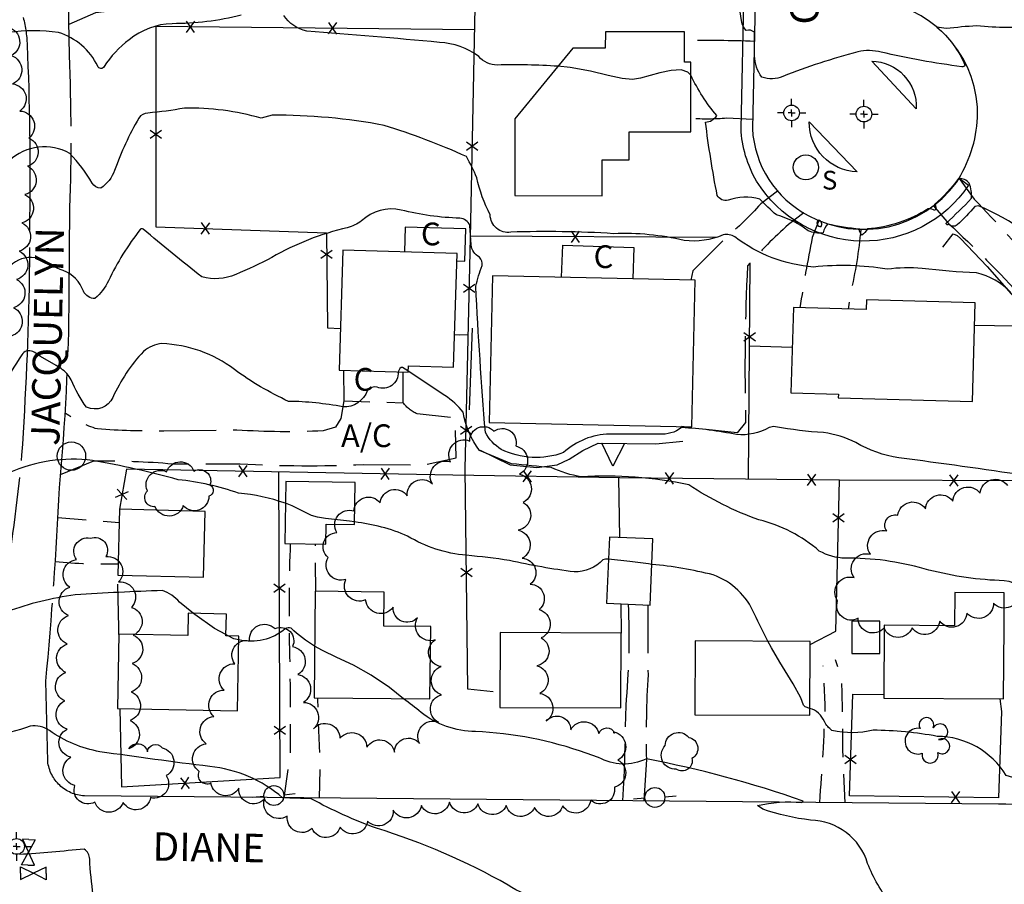
# Model space of a CAD drawing. Extents: x 4330587 to 4333543, y 193935 to 196805.
# Drawn here: x 4332042 to 4332388, y 194400 to 194704 of the extents above; entities that cross this region are included whole.
import ezdxf

# ---------------------------------------------------------------- set-up
doc = ezdxf.new("R2010")
doc.units = 0
doc.header["$LTSCALE"] = 100
doc.header["$MEASUREMENT"] = 0
for name, pattern in [('GRVDWY', [0.16, 0.1, -0.06]), ('PAVDWY', [0.26, 0.2, -0.06]), ('PAVED', [0.81, 0.75, -0.06])]:
    doc.linetypes.add(name, pattern=pattern)
doc.layers.get('0').update_dxf_attribs({"linetype": 'CONTINUOUS'})
for name, color, linetype in [('C-INDX', 4, 'CONTINUOUS'), ('C-INDX-CL', 4, 'CONTINUOUS'), ('C-INTRM', 44, 'CONTINUOUS'), ('C-INTRM-CL', 44, 'CONTINUOUS'), ('M-FENCE', 8, 'CONTINUOUS'), ('M-FENCE-PAT', 8, 'CONTINUOUS'), ('M-RETWALL', 6, 'CONTINUOUS'), ('M-RETWALL-PAT', 6, 'CONTINUOUS'), ('M-VEGL', 3, 'CONTINUOUS'), ('M-VEGS', 3, 'CONTINUOUS'), ('P-CONCDW', 2, 'PAVDWY'), ('P-CONCPAD', 2, 'CONTINUOUS'), ('P-GRVDW', 1, 'GRVDWY'), ('P-PAVDW', 7, 'PAVDWY'), ('P-SIDEWALK', 2, 'CONTINUOUS'), ('R-CURBRD', 6, 'CONTINUOUS'), ('R-PAVRD', 7, 'PAVED'), ('R-ROADNAME', 7, 'CONTINUOUS'), ('S-BUILDING', 4, 'CONTINUOUS'), ('SV-CLMON', 7, 'CONTINUOUS'), ('U-MANHOLE', 7, 'CONTINUOUS'), ('U-PWRPOLE', 7, 'CONTINUOUS'), ('U-SANMH', 6, 'CONTINUOUS'), ('U-VALVE', 7, 'CONTINUOUS')]:
    doc.layers.add(name, color=color, linetype=linetype)
doc.styles.add('SIMPLEX', font='simplex.shx')
doc.styles.get("Standard").update_dxf_attribs({"font": 'ROMANS.shx'})

# ---------------------------------------------------------------- blocks, each defined once
blk = doc.blocks.new('PPOLE')
at = {"linetype": 'CONTINUOUS'}
for p, q in [((-0.035, 0), (-0.075, 0)), ((0.035, 0), (0.075, 0))]:
    blk.add_line(p, q, dxfattribs=at)
blk.add_circle((0, 0), 0.035, dxfattribs=at)
blk = doc.blocks.new('CMON')
at = {"linetype": 'CONTINUOUS'}
for p, q in [((0, 0.0275), (0, 0.05)), ((-0.0275, 0), (-0.05, 0)), ((0, 0), (-0.0121, 0)), ((0, 0), (0, 0.012)), ((0, 0), (0.0121, 0)), ((0, 0), (0, -0.012)), ((0, -0.0275), (0, -0.05)), ((0.0275, 0), (0.05, 0))]:
    blk.add_line(p, q, dxfattribs=at)
blk.add_circle((0, 0), 0.0275, dxfattribs=at)
blk = doc.blocks.new('VALVE')
at = {"linetype": 'CONTINUOUS'}
for p, q in [((-0.045, 0), (-0.045, 0.0225)), ((-0.045, 0.0225), (0, 0)), ((-0.045, -0.0225), (0, 0)), ((-0.045, 0), (-0.045, -0.0225)), ((0.045, 0.0225), (0, 0)), ((0.045, -0.0225), (0, 0)), ((0.045, 0), (0.045, 0.0225)), ((0.045, 0), (0.045, -0.0225))]:
    blk.add_line(p, q, dxfattribs=at)
blk = doc.blocks.new('MH')
at = {"linetype": 'CONTINUOUS'}
blk.add_circle((0, 0), 0.05, dxfattribs=at)
blk = doc.blocks.new('SANMH')
at = {"linetype": 'CONTINUOUS'}
blk.add_circle((0, 0), 0.044, dxfattribs=at)
at = {"linetype": 'CONTINUOUS', "style": 'SIMPLEX'}
blk.add_text('S', height=0.066, dxfattribs=at).set_placement((0.0569, -0.078))
blk = doc.blocks.new('TREE')
at = {"linetype": 'CONTINUOUS'}
for centre, radius, start, end in [((-0.0091, 0.0536), 0.0258, 335.8002, 210.2293), ((-0.0394, -0.0039), 0.0452, 79.7264, 289.7946), ((0.0382, 0.0291), 0.0275, 260.759, 149.6138), ((0.046, -0.0217), 0.0266, 236.6404, 117.338), ((0.0039, -0.0522), 0.0287, 168.2151, 16.7673)]:
    blk.add_arc(centre, radius, start, end, dxfattribs=at)
blk = doc.blocks.new('FP')
at = {"linetype": 'CONTINUOUS'}
for p, q in [((0.0143, -0.02), (-0.0143, 0.02)), ((-0.0143, -0.02), (0.0143, 0.02))]:
    blk.add_line(p, q, dxfattribs=at)
blk = doc.blocks.new('RW')
for p, q in [((-0.04, 0), (0.04, 0)), ((0, -0.08), (-0.04, 0)), ((0.04, 0), (0, -0.08))]:
    blk.add_line(p, q)

msp = doc.modelspace()

# ---------------------------------------------------------------- linework, layer by layer
at = {"layer": 'C-INDX', "elevation": 2080}
for points in [[(4332175.23, 194579.71, -0.546118), (4332167.79, 194574.36, 0.268314), (4332164.41, 194573.27, -0.336672), (4332155.73, 194567.44, 0.044147), (4332136.62, 194569.38, -0.049182), (4332117.6, 194580.6, 0.15347), (4332092.13, 194589.69, 0.149199), (4332085.64, 194586.94, 0.082463), (4332074.87, 194570.77, -0.413665), (4332065.65, 194567.32, -0.067349), (4332060.25, 194576.95, 0.119615), (4332056.64, 194580.89)], [(4332046.77, 194586.87, 0.396275), (4332042.85, 194585.78, 0.034181), (4332029.17, 194561.53, -0.067167), (4332019.28, 194546.94, -0.207719), (4332010.57, 194545.39, 0.0458), (4332002.86, 194546.59, -0.021061), (4331968.44, 194546.95, 0.067076), (4331957.42, 194545.48, 0.200048), (4331951.3, 194539.11, -0.067644), (4331947.38, 194534.42)], [(4332423.81, 194488.38, -0.006291), (4332398.55, 194500.31, 0.246967), (4332386.6, 194506.34, -0.05497), (4332360.2, 194510.47, 0.073141), (4332332.44, 194514.22, -0.123801), (4332323.32, 194516.72, 0.117398), (4332302.06, 194527.71, -0.0599), (4332277.4, 194539.98, 0.070776), (4332239.58, 194542.79, -0.063235), (4332229.07, 194546.08, -0.008644), (4332215.07, 194547.45, -0.004795), (4332203.85, 194552.09, -0.119163), (4332198.05, 194565.55, 0.085666), (4332191.63, 194571.43), (4332178.77, 194580.01)]]:
    msp.add_lwpolyline(points, format="xyb", dxfattribs=at)
at = {"layer": 'C-INDX-CL', "elevation": 2080}
for points in [[(4332056.64, 194580.89), (4332054.96, 194582.04), (4332049.48, 194585.18), (4332047.47, 194586.52), (4332046.77, 194586.87)], [(4332178.77, 194580.01), (4332178.62, 194580.1), (4332176.79, 194581.33), (4332176.29, 194581.35), (4332175.76, 194580.93), (4332175.25, 194579.82), (4332175.23, 194579.71)]]:
    msp.add_lwpolyline(points, dxfattribs=at)
at = {"layer": 'C-INTRM'}
for points, elevation in [([(4332400.18, 194701.35, -0.051294), (4332378.69, 194701.49, 0.014922), (4332367.97, 194700.48), (4332364.68, 194701.04, -0.119508), (4332374.53, 194687.58, -0.312828), (4332373.46, 194687.08, -0.024896), (4332345.1, 194692.23, 0.113454), (4332336.84, 194692.36, 0.028064), (4332310.48, 194683.69, -0.186258), (4332303.1, 194683.44, -0.163928), (4332300.57, 194690.96), (4332300.48, 194699.22, 0.239636), (4332297.63, 194699.89, -0.173269), (4332296.08, 194702.6), (4332293.58, 194718.42, 0.052352)], 2072), ([(4332120.05, 194705.23, -0.063242), (4332095.72, 194702.23, 0.166293), (4332080.66, 194696.57, 0.093959), (4332071.76, 194687.13, -0.669449), (4332069.55, 194687.26, 0.207484), (4332055.77, 194699.13, 0.067668), (4332038.2, 194699.16, 0.043783), (4332024.45, 194701.95, 0.366181), (4332012.38, 194691.7, -0.117043), (4332009.05, 194682.59, 0.012825), (4331997.78, 194666.8, -0.158093), (4331993.36, 194665.82, 0.04766), (4331973.05, 194665.05), (4331962.4, 194664.51)], 2074), ([(4332231.39, 194687.24, 0.024169), (4332210.06, 194687.69, -0.215512), (4332203.57, 194690.7, 0.147961), (4332189.7, 194695.65, 0.004305), (4332143.07, 194699.58, -0.189988), (4332134.96, 194705.13)], 2074), ([(4332338.31, 194627.83, -0.271381), (4332337.54, 194629.99, -0.037172), (4332326.24, 194631.73, 0.150614), (4332324.63, 194628.71, -0.169421), (4332319.43, 194629.39, 0.098922), (4332308.25, 194634.95, -0.022298), (4332302.38, 194640.54, 0.154064), (4332291.22, 194640.12, -0.332886), (4332287.42, 194641.8, -0.016768), (4332283.28, 194667.64, 0.26089), (4332287.23, 194669.89, -0.063226), (4332278.17, 194684.07)], 2074), ([(4332390.67, 194607.67, 0.147324), (4332378.57, 194614.59, -0.020388), (4332359.5, 194616.13, 0.058335), (4332347.15, 194615.84, 0.068997), (4332321.33, 194616.63, -0.145614), (4332293.65, 194627.23, 0.188629), (4332289.52, 194627.97, -0.136909), (4332275.78, 194625.97, 0.06776), (4332250.97, 194628.36, 0.024245), (4332214.82, 194628.89, -0.454776), (4332207.57, 194634.97, -0.061517), (4332202.84, 194648.06, 0.034373), (4332199.24, 194655.47, 0.031287), (4332170.32, 194666.44, 0.046601), (4332130.84, 194670.08), (4332127.02, 194668.96, 0.077775), (4332100.02, 194672.49, -0.019796), (4332087.23, 194670.78, 0.262536), (4332084.03, 194669.04, 0.046485), (4332075.48, 194650.6, -0.153198), (4332070.62, 194644.35, -0.255987), (4332067.6, 194646.19, 0.056877), (4332059.74, 194656.59, 0.328357), (4332038.47, 194654.02, 0.082671)], 2076), ([(4332460.67, 194598.18, -0.030738), (4332459.79, 194606.51, 0.217773), (4332456.59, 194609.07, 0.05676), (4332436.33, 194611.39, -0.14675), (4332409.97, 194616.83, 0.101512), (4332379.35, 194638.18), (4332378.04, 194637.94, -0.033566), (4332371.8, 194631.47, -0.401663), (4332368.89, 194631.61, -0.726422), (4332367.93, 194632.12, 0.020134), (4332376.83, 194640.8, 0.11188), (4332376.05, 194646.08, 0.241223), (4332372.32, 194647.79, -0.058799), (4332363.8, 194638.63, -0.392924), (4332363.96, 194636.52, 0.137058), (4332361.65, 194637.1, -0.120305), (4332340.22, 194630.03, -0.098767), (4332338.31, 194627.83)], 2074), ([(4332395.9, 194543.31, 0.002606), (4332351.31, 194549.56, -0.098081), (4332336.19, 194554.9, 0.080493), (4332324.83, 194558.37, -0.031122), (4332307.93, 194560.47, 0.136607), (4332305.67, 194560.14, -0.145171), (4332294.23, 194557.67, 0.038339), (4332274.89, 194560.15, -0.190206), (4332266.97, 194557.89, 0.000735), (4332249.59, 194557.87, 0.183596), (4332233.38, 194551.36, -0.205287), (4332211.43, 194552.49, -0.135787), (4332205.87, 194558.48, -0.008156), (4332202.53, 194609.86, -0.034869), (4332204.71, 194617.14, 0.249692), (4332203.78, 194620.07, -0.248454), (4332200.86, 194624.45), (4332200.42, 194631.27, 0.289925), (4332196.91, 194633.79, -0.052715), (4332176.26, 194636.67, 0.252983), (4332162.36, 194632.86, -0.085832), (4332157.33, 194630.47, 0.072749), (4332130.79, 194620.03, -0.024679), (4332118.07, 194613.98, -0.169569), (4332106.16, 194613.14, -0.00648), (4332085.5, 194629.94, 0.392863), (4332084.52, 194629.86, 0.05475), (4332073.32, 194611.81, -0.106816), (4332068.57, 194605.55, -0.291797), (4332064.52, 194608.12, 0.22059), (4332057.42, 194615.42)], 2078), ([(4332047.52, 194619.83, 0.248199), (4332038.74, 194616.94, 0.097252)], 2078), ([(4332135.53, 194533.52, 0.066143), (4332119.1, 194537.06, 0.059936), (4332097.84, 194541.8, 0.026461), (4332067.74, 194548.57, 0.139763), (4332038.34, 194544.2, 0.171875), (4332035.35, 194541.17, -0.216314), (4332031.16, 194531.78, -0.045896), (4332014.37, 194520.95, -0.044334), (4332008.74, 194519.04), (4332003.13, 194518.19)], 2082), ([(4332247.22, 194513.66, -0.210324), (4332237.12, 194509.4, -0.025538), (4332214.34, 194513.42, 0.014002), (4332199.18, 194515.23, -0.114225), (4332178.53, 194521.99, 0.074374), (4332159.9, 194526.95)], 2082), ([(4332249.16, 194513.9, 0.076766), (4332247.22, 194513.66)], 2082), ([(4332305.27, 194484.99, -0.013446), (4332300.5, 194494.51, 0.212003), (4332285.98, 194508.36, 0.037468), (4332264.42, 194512.05)], 2082), ([(4332103.24, 194494.8), (4332098.3, 194498.78, 0.120374), (4332092.34, 194502.85, 0.007338), (4332061.67, 194501.33, 0.052131), (4332037.71, 194495.44, -0.079639), (4332007.45, 194493.69), (4332001.97, 194493.33)], 2084), ([(4332145.83, 194483.23, -0.052249), (4332137.56, 194489.6, 0.233666), (4332135.48, 194489.36, -0.237426), (4332119.18, 194485.49)], 2084), ([(4332241.37, 194445.61, 0.075222), (4332202.36, 194453.23, -0.1674), (4332183.26, 194459.99, 0.002081), (4332177.14, 194464.8)], 2084), ([(4332501.42, 194390.76, 0.061916), (4332507.29, 194402.63, 0.461518), (4332502.17, 194411.93, 0.034712), (4332457.44, 194420.46, -0.000128), (4332419.88, 194425.75), (4332412.9, 194426.82, 0.037806), (4332438.98, 194427.78, 0.236366), (4332434.2, 194430.21, -0.057631), (4332416.07, 194436.48, 0.08184), (4332410.87, 194436.73, -0.122191), (4332392.53, 194436.67), (4332389.03, 194437.83, 0.258111), (4332364.79, 194451.55, 0.042682), (4332342.26, 194453.72, -0.115964), (4332327.77, 194453.58, -0.113263), (4332325.1, 194456.75, 0.234739), (4332319.96, 194461.4)], 2082), ([(4332411.51, 194345.6, 0.031948), (4332402.13, 194354.47, -0.065802), (4332392.38, 194365.87, 0.090876), (4332371.64, 194375.44, -0.008005), (4332326.6, 194380.97, -0.017554), (4332279.45, 194383.67, -0.380059), (4332275.71, 194385.81, -0.014683), (4332263.66, 194390.94, -0.273236), (4332256.59, 194387.75, -0.294423), (4332251.02, 194389.82, 0.129191), (4332238.29, 194392.6, -0.155713), (4332213.86, 194399.25, 0.05311), (4332167.61, 194419.22, -0.03813), (4332144.58, 194429.61, -0.003786), (4332134.56, 194429.94, 0.1544), (4332108.92, 194440.94, -0.005047), (4332070.31, 194446.14, -0.106441), (4332052.55, 194453.56, 0.200049), (4332045.84, 194455.11, -0.069914), (4332031.61, 194451.95, 0.331303)], 2086), ([(4332348.41, 194392.69, -0.072808), (4332340.32, 194406.87, 0.325412), (4332320.23, 194422.07, -0.051051), (4332303.42, 194425.91), (4332301.54, 194427.21, -0.07674), (4332317.18, 194428.32), (4332317.66, 194428.76, 0.038398), (4332262.53, 194443.6, -0.242652), (4332245.71, 194444.11), (4332241.37, 194445.61)], 2084), ([(4332242.86, 194353.46), (4332242.73, 194353.67, -0.238832), (4332243.3, 194371.14), (4332245.62, 194375, 0.474614), (4332241.04, 194379.29, 0.02761), (4332208.87, 194379.04, -0.000277), (4332163.78, 194380.92, 0.097741), (4332141.87, 194384.97, 0.014099), (4332111.11, 194388.2, -0.187894), (4332105.98, 194390.15, 0.296511), (4332101.92, 194393.61, -0.006795), (4332071.21, 194394.28, -0.239882), (4332067.96, 194395.72, -0.023131), (4332066.73, 194408.36, 0.239272), (4332064.82, 194411.89, -0.008221), (4332042.03, 194409.96, 0.270454)], 2088)]:
    msp.add_lwpolyline(points, format="xyb", dxfattribs=dict(at, elevation=elevation))
at = {"layer": 'C-INTRM', "elevation": 2074}
msp.add_lwpolyline([(4332323.07, 194633.09, 0.885355), (4332323.93, 194630.89, 0.551444), (4332323.07, 194633.09)], format="xyb", close=True, dxfattribs=at)
at = {"layer": 'C-INTRM', "elevation": 2084}
msp.add_lwpolyline([(4332115.47, 194486.88), (4332114.64, 194487.33)], dxfattribs=at)
at = {"layer": 'C-INTRM-CL'}
for points, elevation in [([(4332278.17, 194684.07), (4332277.03, 194685.21), (4332274.68, 194685.96), (4332271.24, 194685.79), (4332267.27, 194684.99), (4332260.49, 194683.08), (4332257.59, 194682.65), (4332254, 194682.93), (4332249.06, 194684.05), (4332242.87, 194685.55), (4332235.69, 194686.87), (4332231.39, 194687.24)], 2074), ([(4332057.42, 194615.42), (4332056.36, 194615.76), (4332054.27, 194616.68), (4332051.66, 194618.2), (4332048.63, 194619.66), (4332047.52, 194619.83)], 2078), ([(4332159.9, 194526.95), (4332158.05, 194527.21), (4332149.62, 194528.18), (4332146.87, 194528.64), (4332144.69, 194529.27), (4332137.92, 194532.58), (4332135.53, 194533.52)], 2082), ([(4332264.42, 194512.05), (4332263.2, 194512.21), (4332256.66, 194513.09), (4332249.16, 194513.9)], 2082), ([(4332114.64, 194487.33), (4332110.59, 194489.48), (4332103.76, 194494.38), (4332103.24, 194494.8)], 2084), ([(4332119.18, 194485.49), (4332117.47, 194485.82), (4332115.47, 194486.88)], 2084), ([(4332319.96, 194461.4), (4332318.4, 194461.88), (4332317.77, 194462.54), (4332316.77, 194465.12), (4332314.15, 194469.98), (4332309.42, 194477.68), (4332306.5, 194482.66), (4332305.27, 194484.99)], 2082), ([(4332177.14, 194464.8), (4332172.11, 194468.69), (4332165.77, 194473.05), (4332159.46, 194476.55), (4332153.59, 194479.32), (4332148.55, 194481.69), (4332145.83, 194483.23)], 2084)]:
    msp.add_lwpolyline(points, dxfattribs=dict(at, elevation=elevation))
at = {"layer": 'M-FENCE'}
for points in [[(4332208.64, 194467.19), (4332199.66, 194468.15), (4332198.82, 194545.59), (4332200.61, 194626.87), (4332202.24, 194707.91), (4332205.06, 194778.12), (4332205.89, 194827.22), (4332291.6, 194825.19), (4332292.35, 194851.77), (4332289.17, 194851.92)], [(4332202.08, 194700.09), (4332089.96, 194701.25), (4332090.02, 194630.82), (4332149.96, 194628.64), (4332150.37, 194595.26), (4332154.94, 194595)], [(4332287.46, 194627.06), (4332200.62, 194627.44)], [(4332298.47, 194542.01), (4332299.02, 194618.15)], [(4332408.83, 194541.41), (4332409.17, 194584.9), (4332398.98, 194595.68), (4332377.89, 194596.06)], [(4332195.05, 194592.85), (4332196.93, 194592.78), (4332199.86, 194592.87)], [(4332298.81, 194588.88), (4332313.8, 194588.39)], [(4332670.53, 194540.96), (4332536.91, 194542.36), (4332520.99, 194541.64), (4332402.8, 194541.4), (4332330.38, 194541.65), (4332253.21, 194542.52), (4332194.41, 194543.43), (4332079.64, 194545.58), (4332077.18, 194531.41)], [(4332077.37, 194461.31), (4332077.88, 194433.79), (4332133.67, 194437.02), (4332133.29, 194544.57)], [(4332252.66, 194542.52), (4332253.04, 194521.49)], [(4332320.05, 194483.9), (4332329.13, 194488.57), (4332330.38, 194541.65)], [(4332076.56, 194505.06), (4332076.93, 194484.84)], [(4332253.46, 194498.14), (4332253.65, 194487.89)], [(4332386.82, 194464.77), (4332387.41, 194460.31), (4332386.29, 194429.92), (4332333.92, 194430.63), (4332335.06, 194466.41), (4332346.03, 194466.32)]]:
    msp.add_lwpolyline(points, dxfattribs=at)
at = {"layer": 'M-RETWALL'}
for points in [[(4332366.8, 194623.62), (4332370.35, 194628.33), (4332371.84, 194627.74), (4332372.94, 194626.67), (4332382.29, 194616.82), (4332390.81, 194607.18), (4332400.16, 194597.28), (4332408.04, 194588.82), (4332412.45, 194584), (4332412.45, 194581.15), (4332412.92, 194571.02), (4332411.5, 194558.11), (4332412.39, 194554.89), (4332416.59, 194549.57), (4332423.88, 194545.7), (4332436.93, 194545.03), (4332451.54, 194544.76), (4332470.87, 194543.55), (4332482.61, 194543.65)], [(4332201.18, 194595.17), (4332200.15, 194566.37)], [(4332204.04, 194552.2), (4332214.55, 194547.11), (4332223.92, 194546.17), (4332231.17, 194547.11), (4332235.33, 194548.99), (4332240.15, 194552.08), (4332245.49, 194554.69), (4332265.78, 194554.4), (4332275.31, 194555.41), (4332275.31, 194555.41)]]:
    msp.add_lwpolyline(points, dxfattribs=at)
at = {"layer": 'M-VEGL'}
for points in [[(4332038.1, 194700.94, -0.7), (4332039.13, 194691, -0.7), (4332039.59, 194681.04, -0.7), (4332042.15, 194671.49, -0.7), (4332045.34, 194662.01, -0.7), (4332044.91, 194652.07, -0.7), (4332043.94, 194642.12, -0.7), (4332042.92, 194632.17, -0.7), (4332041.94, 194622.22, -0.7), (4332040.98, 194612.27, -0.7), (4332039.94, 194602.32, -0.7), (4332039.09, 194592.36, -0.7)], [(4332393.82, 194502.26, -0.7), (4332384.61, 194498.38, -0.7), (4332375.23, 194494.92, -0.7), (4332365.65, 194492.07, -0.7), (4332355.92, 194489.77, -0.7), (4332346.1, 194489.76, -0.7), (4332336.95, 194493.08, -0.7), (4332329.77, 194499.24, -0.7), (4332335.52, 194507.42, -0.7), (4332341.27, 194515.61, -0.7), (4332347.02, 194523.79, -0.7), (4332350.92, 194529.34, -0.7), (4332350.92, 194529.34, -0.7), (4332360.65, 194531.57, -0.7), (4332370.27, 194534.31, -0.7), (4332379.89, 194537.05, -0.7), (4332389.51, 194539.79, -0.7)]]:
    msp.add_lwpolyline(points, format="xyb", dxfattribs=at)
for points in [[(4332251.05, 194453.08, -0.7), (4332252.45, 194443.18, -0.7), (4332251.28, 194433.66, -0.7), (4332242.91, 194429.05, -0.7), (4332233.1, 194427.13, -0.7), (4332223.2, 194426.57, -0.7), (4332213.21, 194427.19, -0.7), (4332203.23, 194427.81, -0.7), (4332193.25, 194428.44, -0.7), (4332183.37, 194427.17, -0.7), (4332173.5, 194425.57, -0.7), (4332164.45, 194421.72, -0.7), (4332154.82, 194419.66, -0.7), (4332144.92, 194419.15, -0.7), (4332136.19, 194423.5, -0.7), (4332128.17, 194429.48, -0.7), (4332119.14, 194433.29, -0.7), (4332109.36, 194435.03, -0.7), (4332105.25, 194439.21, -0.7), (4332107.68, 194448.91, -0.7), (4332110.41, 194458.51, -0.7), (4332114.05, 194467.83, -0.7), (4332117.77, 194477.11, -0.7), (4332122.9, 194485.12, -0.7), (4332131.92, 194489.44, -0.7), (4332138.04, 194483.12, -0.7), (4332139.95, 194473.3, -0.7), (4332141.86, 194463.48, -0.7), (4332145.4, 194454.19, -0.7), (4332154.73, 194450.86, -0.7), (4332164.21, 194447.69, -0.7), (4332173.88, 194446.02, -0.7), (4332182.74, 194449.05, -0.7), (4332189.42, 194456.49, -0.7), (4332190.45, 194466.12, -0.7), (4332190.28, 194476.12, -0.7), (4332188.28, 194485.46, -0.7), (4332182.03, 194493.26, -0.7), (4332173.4, 194496.96, -0.7), (4332163.77, 194499.57, -0.7), (4332156.84, 194506.77, -0.7), (4332150.6, 194514.5, -0.7), (4332153.66, 194523.2, -0.7), (4332159.64, 194530.84, -0.7), (4332168.88, 194533.67, -0.7), (4332178.42, 194536.14, -0.7), (4332187.23, 194540.39, -0.7), (4332193.62, 194548.07, -0.7), (4332200.4, 194555.43, -0.7), (4332208.89, 194558.89, -0.7), (4332216.58, 194553.68, -0.7), (4332217.89, 194543.76, -0.7), (4332219.21, 194533.85, -0.7), (4332217.46, 194524.1, -0.7), (4332218.78, 194514.19, -0.7), (4332221.65, 194505.04, -0.7), (4332224.77, 194496.16, -0.7), (4332225.54, 194486.19, -0.7), (4332223.99, 194476.39, -0.7), (4332225.03, 194466.63, -0.7), (4332227.21, 194456.87, -0.7), (4332235.9, 194453.86, -0.7), (4332245.8, 194452.51, -0.7), (4332251.31, 194452.7, -0.7), (4332251.05, 194453.08, -0.7)], [(4332108.63, 194536.04, -0.7), (4332099.63, 194532.7, -0.7), (4332089.69, 194532.34, -0.7), (4332087.01, 194537.96, -0.7), (4332093.76, 194544.61, -0.7), (4332103.39, 194544.87, -0.7), (4332109.02, 194539.98, -0.7), (4332108.63, 194536.04, -0.7)], [(4332092.19, 194447.52, -0.7), (4332093.59, 194437.74, -0.7), (4332088.14, 194429.98, -0.7), (4332078.52, 194428.3, -0.7), (4332068.52, 194428.41, -0.7), (4332061.55, 194434.28, -0.7), (4332060.12, 194444.18, -0.7), (4332058.77, 194454.09, -0.7), (4332057.97, 194464.05, -0.7), (4332058.39, 194474.04, -0.7), (4332058.82, 194484.03, -0.7), (4332059.25, 194494.02, -0.7), (4332059.72, 194504.01, -0.7), (4332062.09, 194513.72, -0.7), (4332066.95, 194521.22, -0.7), (4332072.43, 194514.79, -0.7), (4332076.91, 194505.85, -0.7), (4332081.4, 194496.92, -0.7), (4332082.07, 194487.16, -0.7), (4332081.67, 194477.16, -0.7), (4332081.28, 194467.17, -0.7), (4332080.91, 194457.18, -0.7), (4332080.48, 194447.19, -0.7), (4332087.02, 194446.07, -0.7), (4332092.19, 194447.52, -0.7)], [(4332273.02, 194440.05, -0.7), (4332269.11, 194448.27, -0.7), (4332277.39, 194451.2, -0.7), (4332278.54, 194443.8, -0.7), (4332273.02, 194440.05, -0.7)]]:
    msp.add_lwpolyline(points, format="xyb", close=True, dxfattribs=at)
at = {"layer": 'P-CONCDW', "flags": 128}
msp.add_lwpolyline([(4332156.04, 194580.3), (4332156.06, 194569.52), (4332177.01, 194568.89), (4332176.91, 194579.66)], dxfattribs=at)
at = {"layer": 'P-CONCPAD'}
for points in [[(4332195.85, 194618.81), (4332198.67, 194618.74), (4332198.98, 194630.04), (4332177.69, 194630.62), (4332177.45, 194621.95)], [(4332232.7, 194613.04), (4332233.07, 194624.35), (4332258.09, 194623.54), (4332257.74, 194612.5)]]:
    msp.add_lwpolyline(points, dxfattribs=at)
at = {"layer": 'P-GRVDW', "flags": 128}
for points in [[(4332055.54, 194528.57), (4332077.06, 194526.8)], [(4332146.31, 194502.58), (4332146.11, 194519.23)]]:
    msp.add_lwpolyline(points, dxfattribs=at)
for points in [[(4332135.08, 194429.96), (4332137.32, 194444.79, 0.008325), (4332137.05, 194484.65, -0.012911), (4332137.36, 194519.36)], [(4332054.63, 194513.1, 0.035596), (4332076.68, 194512.27)], [(4332332.43, 194428.21), (4332331.53, 194446.98, 0.017979), (4332331.07, 194472.59), (4332328.98, 194478.42)], [(4332323.46, 194428.29, 0.010837), (4332325.42, 194462.75), (4332324.63, 194476.4)], [(4332147.51, 194429.85), (4332147.85, 194443.56, -0.012801), (4332146.97, 194465.14)]]:
    msp.add_lwpolyline(points, format="xyb", dxfattribs=at)
at = {"layer": 'P-PAVDW', "flags": 128}
msp.add_lwpolyline([(4332059.45, 194702.07), (4332068.9, 194706.22), (4332082.47, 194707.77)], dxfattribs=at)
for points in [[(4332300.48, 194696, 0.013564), (4332275.89, 194696.25)], [(4332299.86, 194668.53), (4332290.76, 194668.94, -0.032586), (4332278.15, 194668.83)], [(4332372.54, 194647.78), (4332377.78, 194640.52, -0.007377), (4332401.33, 194615), (4332410.31, 194606.51, 0.031127), (4332443.85, 194606.04), (4332444.31, 194598.61)], [(4332308.64, 194643.31), (4332302.7, 194638.84, -0.039264), (4332290.36, 194626.84), (4332278.84, 194615.26), (4332278.17, 194612.06)], [(4332363.47, 194638.17), (4332368.74, 194631.94, -0.023356), (4332394.96, 194605.56, 0.008379), (4332413.12, 194586.78, -0.014226), (4332414.37, 194558.72, 0.045466), (4332430.73, 194559.02), (4332432.13, 194577.92), (4332441.89, 194577.45)], [(4332317.88, 194635.64), (4332312.44, 194631.6, 0.026616), (4332298.07, 194617.09, 0.018754), (4332297.41, 194561.98), (4332294.39, 194558.28), (4332274.89, 194560.49)], [(4332323.11, 194633.02), (4332320.84, 194627.04, 0.013287), (4332316.52, 194602.29)], [(4332337.89, 194629.87, -0.035975), (4332334.24, 194607.4), (4332333.47, 194601.82)], [(4332056.5, 194543.66), (4332068.24, 194548.49, -0.022476), (4332095.96, 194547.44), (4332119.6, 194547.41, 0.024458), (4332162.98, 194547.16), (4332184.09, 194547), (4332195.57, 194549.48), (4332195.3, 194563.49), (4332181.85, 194564.97, -0.132278), (4332177.01, 194568.89)], [(4332156.06, 194569.52), (4332154.99, 194563.37), (4332153.19, 194560.35), (4332148.89, 194558.99, -0.026433), (4332118.47, 194559.25), (4332092.8, 194558.94, -0.020801), (4332069.45, 194559.66, -0.088566), (4332058.11, 194565.28)], [(4332254.17, 194428.91), (4332254.85, 194439.42), (4332255.37, 194462.44, 0.033436), (4332256.23, 194498.01)], [(4332261.78, 194428.84), (4332262.61, 194443.44, -0.019317), (4332263.19, 194473.24), (4332263.12, 194497.7)]]:
    msp.add_lwpolyline(points, format="xyb", dxfattribs=at)
at = {"layer": 'P-SIDEWALK'}
msp.add_lwpolyline([(4332372.45, 194647.84), (4332375.77, 194645.42, -0.545955), (4332301.26, 194646.78, -0.118924), (4332295.78, 194665.37), (4332296.91, 194715.62), (4332300.92, 194715.53)], format="xyb", dxfattribs=at)
at = {"layer": 'R-CURBRD'}
for points in [[(4332300.92, 194715.53), (4332299.79, 194665.32, 0.265915), (4332319.42, 194634.79, 0.373801), (4332371.52, 194646.34, 0.129961), (4332379, 194669.28, 0.372937), (4332345.48, 194709.93, -0.276842)], [(4332341.76, 194689.09, -0.420993), (4332357.38, 194672.33)], [(4332336.59, 194650.12, -0.407249), (4332319.77, 194667.69)], [(4332669.59, 194425.06), (4332645.31, 194425.58, -0.004713), (4332557.35, 194426.33), (4332468.74, 194426.88, -0.00626), (4332386.31, 194427.73), (4332064.85, 194430.59)]]:
    msp.add_lwpolyline(points, format="xyb", dxfattribs=at)
for points in [[(4332357.38, 194672.33), (4332341.76, 194689.09)], [(4332319.77, 194667.69), (4332336.59, 194650.12)]]:
    msp.add_lwpolyline(points, dxfattribs=at)
at = {"layer": 'R-PAVRD', "flags": 128}
for points in [[(4332084.02, 195213.17), (4332082.51, 195216.26, -0.072047), (4332081.38, 195221.75), (4332081.13, 195229.92, 0.009154), (4332086.34, 195373.02), (4332086.02, 195393.31), (4332076.46, 195396.27), (4332073.78, 195395.27, -0.010872), (4332072.34, 195320.12, -0.009729), (4332068.85, 195231.33), (4332068.25, 195217.03), (4332065.32, 195211.62), (4332061.31, 195164.62, 0.007978), (4332059.68, 195108.2, -0.029299), (4332056.58, 195080), (4332053.25, 195067.43, -0.013203), (4332043.43, 195045.71, 0.02721), (4332038.97, 195032.02, -0.01565), (4332035.7, 195004.52, -0.030204), (4332032.08, 194976.6), (4332032.08, 194976.6, -0.00413), (4332030.24, 194908.29, 0.006509), (4332029.91, 194834.27), (4332028.63, 194784.98, 0.05621), (4332036.95, 194730.93), (4332040.14, 194717.71, -0.041298), (4332043.13, 194705.14, -0.063393), (4332044.71, 194694.7, -0.015026), (4332045.57, 194634.16), (4332045.41, 194609.48, -0.012265), (4332042.52, 194546.47, -0.014807), (4332036, 194499.52, 0.01988), (4332028.14, 194461.18), (4332023.57, 194447.71)], [(4332064.85, 194430.59, -0.364069), (4332051.97, 194442.76), (4332051.31, 194470.94, 0.011566), (4332056.07, 194538.96, 0.021571), (4332059.54, 194606.82), (4332059.79, 194637.51, 0.019238), (4332059.57, 194691.16, 0.016028), (4332055.82, 194786.43), (4332055.13, 194808.46), (4332056, 194818.64), (4332058.2, 194820.04), (4332065.79, 194820.32)]]:
    msp.add_lwpolyline(points, format="xyb", dxfattribs=at)
at = {"layer": 'S-BUILDING'}
for points in [[(4332216.25, 194641.75), (4332246.99, 194641.72), (4332247, 194654.3), (4332256.42, 194654.29), (4332256.43, 194664.2), (4332278.15, 194664.18), (4332278.17, 194688.64), (4332275.88, 194688.64), (4332275.89, 194699.33), (4332248.07, 194699.35), (4332248.06, 194693.58), (4332236.59, 194693.59), (4332216.28, 194668.78)], [(4332155.78, 194622.61), (4332154.49, 194580.35), (4332178.75, 194579.61), (4332178.82, 194581.88), (4332194.7, 194581.39), (4332195.93, 194621.38)], [(4332278.51, 194560.42), (4332279.61, 194612.03), (4332208.38, 194613.56), (4332207.27, 194561.94)], [(4332314.19, 194602.36), (4332313.35, 194572.34), (4332330.01, 194571.87), (4332329.98, 194570.67), (4332377.15, 194569.35), (4332378.12, 194604.08), (4332339.94, 194605.15), (4332339.84, 194601.64)], [(4332135.65, 194541.2), (4332135.31, 194519.39), (4332149.73, 194519.17), (4332149.84, 194526.22), (4332159.89, 194526.07), (4332160.12, 194540.82)], [(4332077.18, 194531.41), (4332076.57, 194508.28), (4332106.76, 194507.49), (4332107.36, 194530.62)], [(4332248.47, 194498.36), (4332263.78, 194497.67), (4332264.82, 194520.97), (4332249.5, 194521.65)], [(4332146.05, 194502.58), (4332145.63, 194465.15), (4332186.39, 194464.69), (4332186.68, 194490.13), (4332170.18, 194490.32), (4332170.32, 194502.3)], [(4332346.18, 194490.6), (4332346.02, 194465.03), (4332388.12, 194464.76), (4332388.28, 194490.23), (4332388.3, 194492.69), (4332388.36, 194502.02), (4332370.98, 194502.13), (4332370.9, 194490.45)], [(4332076.99, 194487.54), (4332076.46, 194461.33), (4332118.68, 194460.49), (4332119.21, 194486.81), (4332114.63, 194486.9), (4332114.78, 194494.57), (4332101.36, 194494.84), (4332101.21, 194487.05)], [(4332334.72, 194492.07), (4332334.71, 194480.66), (4332344.57, 194480.66), (4332344.58, 194492.07)], [(4332211.03, 194488.03), (4332210.94, 194461.71), (4332253.57, 194461.58), (4332253.66, 194487.89)], [(4332279.68, 194485.09), (4332279.58, 194459.15), (4332319.95, 194458.99), (4332320.05, 194484.93)]]:
    msp.add_lwpolyline(points, close=True, dxfattribs=at)

# ---------------------------------------------------------------- block references
at = {"layer": 'M-FENCE-PAT', "xscale": 100, "yscale": 100, "zscale": 100}
for p, rotation in [((4332102.09, 194701.12), 179.3489396197705), ((4332152.08, 194700.61), 179.3489396197705), ((4332090, 194663.37), 270), ((4332201.26, 194659.09), 90), ((4332107.46, 194630.19), 357.8849239647237), ((4332237.46, 194627.28), 179.6744593013407), ((4332150.05, 194621.16), 270), ((4332200.22, 194609.1), 90), ((4332298.83, 194592), 90), ((4332199.12, 194559.11), 90), ((4332120.58, 194544.81), 179.0234619642384), ((4332170.57, 194543.87), 179.0234619642384), ((4332220.56, 194543.02), 179.1861942262308), ((4332270.56, 194542.32), 179.3489396197705), ((4332320.55, 194541.76), 179.3489396197705), ((4332370.55, 194541.51), 179.8372283370068), ((4332078.09, 194536.66), 259.3089290812363), ((4332330.07, 194528.35), 90), ((4332199.22, 194509.12), 90), ((4332133.43, 194503.61), 90), ((4332133.61, 194453.61), 90), ((4332334.33, 194443.34), 90), ((4332100.31, 194435.09), 3.251945600363878), ((4332371.2, 194430.13), 179.1861942262308)]:
    msp.add_blockref('FP', p, dxfattribs=dict(at, rotation=rotation))
at = {"layer": 'M-RETWALL-PAT', "xscale": 100, "yscale": 100, "zscale": 100, "rotation": 359.1861942262308}
msp.add_blockref('RW', (4332250.85, 194554.61), dxfattribs=at)
at = {"layer": 'M-VEGS', "xscale": 100, "yscale": 100, "zscale": 100}
msp.add_blockref('TREE', (4332361.91, 194450.24), dxfattribs=at)
at = {"layer": 'SV-CLMON', "xscale": 100, "yscale": 100, "zscale": 100}
for p in [(4332313.58, 194670.83), (4332339.01, 194670.41), (4332041.03, 194412.81)]:
    msp.add_blockref('CMON', p, dxfattribs=at)
at = {"layer": 'U-MANHOLE', "xscale": 100, "yscale": 100, "zscale": 100}
msp.add_blockref('MH', (4332060.31, 194550.12, 2081.86), dxfattribs=at)
at = {"layer": 'U-PWRPOLE', "xscale": 100, "yscale": 100, "zscale": 100}
for p, rotation in [((4332131.51, 194430.72), 5.100000000000001), ((4332265.5, 194430.04), 4.2)]:
    msp.add_blockref('PPOLE', p, dxfattribs=dict(at, rotation=rotation))
at = {"layer": 'U-SANMH', "xscale": 100, "yscale": 100, "zscale": 100}
msp.add_blockref('SANMH', (4332318.58, 194651.68, 2072.96), dxfattribs=at)
at = {"layer": 'U-VALVE', "xscale": 100, "yscale": 100, "zscale": 100}
for p, rotation in [((4332045.16, 194410.77, 2088.48), 88.099998), ((4332046.92, 194403.38, 2088.46), 359.4)]:
    msp.add_blockref('VALVE', p, dxfattribs=dict(at, rotation=rotation))

# ---------------------------------------------------------------- texts
at = {"layer": 'P-CONCDW'}
msp.add_text('C', height=8, dxfattribs=at).set_placement((4332159.55, 194573.11))
at = {"layer": 'P-CONCPAD'}
for p in [(4332183.21, 194624.27), (4332243.93, 194616.27)]:
    msp.add_text('C', height=8, dxfattribs=at).set_placement(p)
at = {"layer": 'P-PAVDW'}
msp.add_text('A/C', height=8, dxfattribs=at).set_placement((4332155.09, 194553.29))
at = {"layer": 'R-ROADNAME'}
for s, rotation, p in [('CAPELLA', 90, (4332323.07, 194701.92)), ('JACQUELYN', 88.7, (4332056.02, 194553.66)), ('DIANE', 359.1, (4332088.77, 194407.83))]:
    msp.add_text(s, height=10, rotation=rotation, dxfattribs=at).set_placement(p)

doc.saveas('drawing.dxf')
